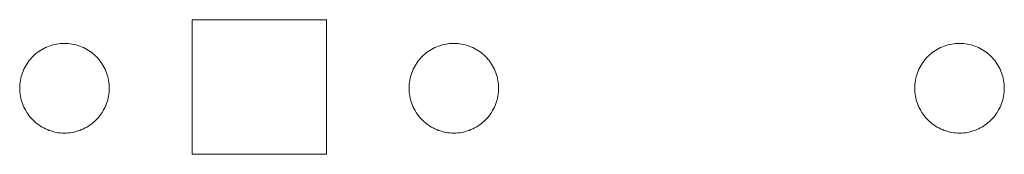
# Model space of a CAD drawing. Units: millimetres. Extents: x -125 to 116, y -259 to 127.
# Drawn here: x 65 to 87, y -72 to -68 of the extents above; entities that cross this region are included whole.
import ezdxf

# ---------------------------------------------------------------- set-up
doc = ezdxf.new("R2010")
doc.units = ezdxf.units.MM
doc.header["$LTSCALE"] = 25.4
doc.layers.add('None', color=7, linetype='Continuous', lineweight=5)

# ---------------------------------------------------------------- blocks, each defined once
blk = doc.blocks.new('*U0')
at = {"layer": 'None', "color": 7, "linetype": 'Continuous', "lineweight": 5, "transparency": 33554687}
for p, q in [((71.706, -68.5), (68.706, -68.5)), ((68.706, -68.5), (68.706, -71.5)), ((71.706, -71.5), (71.706, -68.5)), ((65.507, -69.088), (65.549, -69.074)), ((65.549, -69.074), (65.59, -69.061)), ((65.59, -69.061), (65.633, -69.051)), ((65.633, -69.051), (65.676, -69.042)), ((65.676, -69.042), (65.719, -69.036)), ((65.719, -69.036), (65.762, -69.031)), ((65.762, -69.031), (65.806, -69.028)), ((65.806, -69.028), (65.849, -69.027)), ((65.849, -69.027), (65.893, -69.028)), ((65.893, -69.028), (65.936, -69.031)), ((65.936, -69.031), (65.98, -69.036)), ((65.98, -69.036), (66.023, -69.042)), ((66.023, -69.042), (66.066, -69.051)), ((66.066, -69.051), (66.108, -69.061)), ((66.108, -69.061), (66.15, -69.074)), ((66.15, -69.074), (66.191, -69.088)), ((74.207, -69.088), (74.249, -69.074)), ((74.249, -69.074), (74.29, -69.061)), ((74.29, -69.061), (74.333, -69.051)), ((74.333, -69.051), (74.376, -69.042)), ((74.376, -69.042), (74.419, -69.036)), ((74.419, -69.036), (74.462, -69.031)), ((74.462, -69.031), (74.506, -69.028)), ((74.506, -69.028), (74.549, -69.027)), ((74.549, -69.027), (74.593, -69.028)), ((74.593, -69.028), (74.636, -69.031)), ((74.636, -69.031), (74.68, -69.036)), ((74.68, -69.036), (74.723, -69.042)), ((74.723, -69.042), (74.766, -69.051)), ((74.766, -69.051), (74.808, -69.061)), ((74.808, -69.061), (74.85, -69.074)), ((74.85, -69.074), (74.891, -69.088)), ((85.507, -69.088), (85.549, -69.074)), ((85.549, -69.074), (85.59, -69.061)), ((85.59, -69.061), (85.633, -69.051)), ((85.633, -69.051), (85.676, -69.042)), ((85.676, -69.042), (85.719, -69.036)), ((85.719, -69.036), (85.762, -69.031)), ((85.762, -69.031), (85.806, -69.028)), ((85.806, -69.028), (85.849, -69.027)), ((85.849, -69.027), (85.893, -69.028)), ((85.893, -69.028), (85.936, -69.031)), ((85.936, -69.031), (85.98, -69.036)), ((85.98, -69.036), (86.023, -69.042)), ((86.023, -69.042), (86.066, -69.051)), ((86.066, -69.051), (86.108, -69.061)), ((86.108, -69.061), (86.15, -69.074)), ((86.15, -69.074), (86.191, -69.088)), ((65.142, -69.32), (65.174, -69.29)), ((65.174, -69.29), (65.206, -69.261)), ((65.206, -69.261), (65.24, -69.234)), ((65.24, -69.234), (65.276, -69.208)), ((65.276, -69.208), (65.312, -69.184)), ((65.312, -69.184), (65.349, -69.161)), ((65.349, -69.161), (65.388, -69.14)), ((65.388, -69.14), (65.427, -69.121)), ((65.427, -69.121), (65.467, -69.103)), ((65.467, -69.103), (65.507, -69.088)), ((66.191, -69.088), (66.232, -69.103)), ((66.232, -69.103), (66.272, -69.121)), ((66.272, -69.121), (66.311, -69.14)), ((66.311, -69.14), (66.349, -69.161)), ((66.349, -69.161), (66.387, -69.184)), ((66.387, -69.184), (66.423, -69.208)), ((66.423, -69.208), (66.458, -69.234)), ((66.458, -69.234), (66.492, -69.261)), ((66.492, -69.261), (66.525, -69.29)), ((66.525, -69.29), (66.556, -69.32)), ((73.842, -69.32), (73.874, -69.29)), ((73.874, -69.29), (73.906, -69.261)), ((73.906, -69.261), (73.94, -69.234)), ((73.94, -69.234), (73.976, -69.208)), ((73.976, -69.208), (74.012, -69.184)), ((74.012, -69.184), (74.049, -69.161)), ((74.049, -69.161), (74.088, -69.14)), ((74.088, -69.14), (74.127, -69.121)), ((74.127, -69.121), (74.167, -69.103)), ((74.167, -69.103), (74.207, -69.088)), ((74.891, -69.088), (74.932, -69.103)), ((74.932, -69.103), (74.972, -69.121)), ((74.972, -69.121), (75.011, -69.14)), ((75.011, -69.14), (75.049, -69.161)), ((75.049, -69.161), (75.087, -69.184)), ((75.087, -69.184), (75.123, -69.208)), ((75.123, -69.208), (75.158, -69.234)), ((75.158, -69.234), (75.192, -69.261)), ((75.192, -69.261), (75.225, -69.29)), ((75.225, -69.29), (75.256, -69.32)), ((85.142, -69.32), (85.174, -69.29)), ((85.174, -69.29), (85.206, -69.261)), ((85.206, -69.261), (85.24, -69.234)), ((85.24, -69.234), (85.276, -69.208)), ((85.276, -69.208), (85.312, -69.184)), ((85.312, -69.184), (85.349, -69.161)), ((85.349, -69.161), (85.388, -69.14)), ((85.388, -69.14), (85.427, -69.121)), ((85.427, -69.121), (85.467, -69.103)), ((85.467, -69.103), (85.507, -69.088)), ((86.191, -69.088), (86.232, -69.103)), ((86.232, -69.103), (86.272, -69.121)), ((86.272, -69.121), (86.311, -69.14)), ((86.311, -69.14), (86.349, -69.161)), ((86.349, -69.161), (86.387, -69.184)), ((86.387, -69.184), (86.423, -69.208)), ((86.423, -69.208), (86.458, -69.234)), ((86.458, -69.234), (86.492, -69.261)), ((86.492, -69.261), (86.525, -69.29)), ((86.525, -69.29), (86.556, -69.32)), ((64.983, -69.527), (65.006, -69.49)), ((65.006, -69.49), (65.03, -69.454)), ((65.03, -69.454), (65.056, -69.418)), ((65.056, -69.418), (65.083, -69.384)), ((65.083, -69.384), (65.112, -69.352)), ((65.112, -69.352), (65.142, -69.32)), ((66.556, -69.32), (66.587, -69.352)), ((66.587, -69.352), (66.615, -69.384)), ((66.615, -69.384), (66.643, -69.418)), ((66.643, -69.418), (66.668, -69.454)), ((66.668, -69.454), (66.693, -69.49)), ((66.693, -69.49), (66.715, -69.527)), ((73.683, -69.527), (73.706, -69.49)), ((73.706, -69.49), (73.73, -69.454)), ((73.73, -69.454), (73.756, -69.418)), ((73.756, -69.418), (73.783, -69.384)), ((73.783, -69.384), (73.812, -69.352)), ((73.812, -69.352), (73.842, -69.32)), ((75.256, -69.32), (75.287, -69.352)), ((75.287, -69.352), (75.315, -69.384)), ((75.315, -69.384), (75.343, -69.418)), ((75.343, -69.418), (75.368, -69.454)), ((75.368, -69.454), (75.393, -69.49)), ((75.393, -69.49), (75.415, -69.527)), ((84.983, -69.527), (85.006, -69.49)), ((85.006, -69.49), (85.03, -69.454)), ((85.03, -69.454), (85.056, -69.418)), ((85.056, -69.418), (85.083, -69.384)), ((85.083, -69.384), (85.112, -69.352)), ((85.112, -69.352), (85.142, -69.32)), ((86.556, -69.32), (86.587, -69.352)), ((86.587, -69.352), (86.615, -69.384)), ((86.615, -69.384), (86.643, -69.418)), ((86.643, -69.418), (86.668, -69.454)), ((86.668, -69.454), (86.693, -69.49)), ((86.693, -69.49), (86.715, -69.527)), ((64.883, -69.768), (64.896, -69.727)), ((64.896, -69.727), (64.91, -69.685)), ((64.91, -69.685), (64.925, -69.645)), ((64.925, -69.645), (64.943, -69.605)), ((64.943, -69.605), (64.962, -69.565)), ((64.962, -69.565), (64.983, -69.527)), ((66.715, -69.527), (66.736, -69.565)), ((66.736, -69.565), (66.756, -69.605)), ((66.756, -69.605), (66.773, -69.645)), ((66.773, -69.645), (66.789, -69.685)), ((66.789, -69.685), (66.803, -69.727)), ((66.803, -69.727), (66.815, -69.768)), ((73.583, -69.768), (73.596, -69.727)), ((73.596, -69.727), (73.61, -69.685)), ((73.61, -69.685), (73.625, -69.645)), ((73.625, -69.645), (73.643, -69.605)), ((73.643, -69.605), (73.662, -69.565)), ((73.662, -69.565), (73.683, -69.527)), ((75.415, -69.527), (75.436, -69.565)), ((75.436, -69.565), (75.456, -69.605)), ((75.456, -69.605), (75.473, -69.645)), ((75.473, -69.645), (75.489, -69.685)), ((75.489, -69.685), (75.503, -69.727)), ((75.503, -69.727), (75.515, -69.768)), ((84.883, -69.768), (84.896, -69.727)), ((84.896, -69.727), (84.91, -69.685)), ((84.91, -69.685), (84.925, -69.645)), ((84.925, -69.645), (84.943, -69.605)), ((84.943, -69.605), (84.962, -69.565)), ((84.962, -69.565), (84.983, -69.527)), ((86.715, -69.527), (86.736, -69.565)), ((86.736, -69.565), (86.756, -69.605)), ((86.756, -69.605), (86.773, -69.645)), ((86.773, -69.645), (86.789, -69.685)), ((86.789, -69.685), (86.803, -69.727)), ((86.803, -69.727), (86.815, -69.768)), ((64.85, -69.984), (64.853, -69.94)), ((64.853, -69.94), (64.858, -69.897)), ((64.858, -69.897), (64.864, -69.854)), ((64.864, -69.854), (64.873, -69.811)), ((64.873, -69.811), (64.883, -69.768)), ((66.815, -69.768), (66.826, -69.811)), ((66.826, -69.811), (66.834, -69.854)), ((66.834, -69.854), (66.841, -69.897)), ((66.841, -69.897), (66.845, -69.94)), ((66.845, -69.94), (66.848, -69.984)), ((73.55, -69.984), (73.553, -69.94)), ((73.553, -69.94), (73.558, -69.897)), ((73.558, -69.897), (73.564, -69.854)), ((73.564, -69.854), (73.573, -69.811)), ((73.573, -69.811), (73.583, -69.768)), ((75.515, -69.768), (75.526, -69.811)), ((75.526, -69.811), (75.534, -69.854)), ((75.534, -69.854), (75.541, -69.897)), ((75.541, -69.897), (75.545, -69.94)), ((75.545, -69.94), (75.548, -69.984)), ((84.85, -69.984), (84.853, -69.94)), ((84.853, -69.94), (84.858, -69.897)), ((84.858, -69.897), (84.864, -69.854)), ((84.864, -69.854), (84.873, -69.811)), ((84.873, -69.811), (84.883, -69.768)), ((86.815, -69.768), (86.826, -69.811)), ((86.826, -69.811), (86.834, -69.854)), ((86.834, -69.854), (86.841, -69.897)), ((86.841, -69.897), (86.845, -69.94)), ((86.845, -69.94), (86.848, -69.984)), ((64.849, -70.027), (64.85, -69.984)), ((64.85, -70.071), (64.849, -70.027)), ((64.853, -70.114), (64.85, -70.071)), ((64.858, -70.158), (64.853, -70.114)), ((64.864, -70.201), (64.858, -70.158)), ((66.841, -70.158), (66.834, -70.201)), ((66.845, -70.114), (66.841, -70.158)), ((66.848, -70.071), (66.845, -70.114)), ((66.848, -69.984), (66.849, -70.027)), ((66.849, -70.027), (66.848, -70.071)), ((73.549, -70.027), (73.55, -69.984)), ((73.55, -70.071), (73.549, -70.027)), ((73.553, -70.114), (73.55, -70.071)), ((73.558, -70.158), (73.553, -70.114)), ((73.564, -70.201), (73.558, -70.158)), ((75.541, -70.158), (75.534, -70.201)), ((75.545, -70.114), (75.541, -70.158)), ((75.548, -70.071), (75.545, -70.114)), ((75.548, -69.984), (75.549, -70.027)), ((75.549, -70.027), (75.548, -70.071)), ((84.849, -70.027), (84.85, -69.984)), ((84.85, -70.071), (84.849, -70.027)), ((84.853, -70.114), (84.85, -70.071)), ((84.858, -70.158), (84.853, -70.114)), ((84.864, -70.201), (84.858, -70.158)), ((86.841, -70.158), (86.834, -70.201)), ((86.845, -70.114), (86.841, -70.158)), ((86.848, -70.071), (86.845, -70.114)), ((86.848, -69.984), (86.849, -70.027)), ((86.849, -70.027), (86.848, -70.071)), ((64.873, -70.244), (64.864, -70.201)), ((64.883, -70.286), (64.873, -70.244)), ((64.896, -70.328), (64.883, -70.286)), ((64.91, -70.369), (64.896, -70.328)), ((64.925, -70.41), (64.91, -70.369)), ((66.789, -70.369), (66.773, -70.41)), ((66.803, -70.328), (66.789, -70.369)), ((66.815, -70.286), (66.803, -70.328)), ((66.826, -70.244), (66.815, -70.286)), ((66.834, -70.201), (66.826, -70.244)), ((73.573, -70.244), (73.564, -70.201)), ((73.583, -70.286), (73.573, -70.244)), ((73.596, -70.328), (73.583, -70.286)), ((73.61, -70.369), (73.596, -70.328)), ((73.625, -70.41), (73.61, -70.369)), ((75.489, -70.369), (75.473, -70.41)), ((75.503, -70.328), (75.489, -70.369)), ((75.515, -70.286), (75.503, -70.328)), ((75.526, -70.244), (75.515, -70.286)), ((75.534, -70.201), (75.526, -70.244)), ((84.873, -70.244), (84.864, -70.201)), ((84.883, -70.286), (84.873, -70.244)), ((84.896, -70.328), (84.883, -70.286)), ((84.91, -70.369), (84.896, -70.328)), ((84.925, -70.41), (84.91, -70.369)), ((86.789, -70.369), (86.773, -70.41)), ((86.803, -70.328), (86.789, -70.369)), ((86.815, -70.286), (86.803, -70.328)), ((86.826, -70.244), (86.815, -70.286)), ((86.834, -70.201), (86.826, -70.244)), ((64.943, -70.45), (64.925, -70.41)), ((64.962, -70.489), (64.943, -70.45)), ((64.983, -70.527), (64.962, -70.489)), ((65.006, -70.565), (64.983, -70.527)), ((65.03, -70.601), (65.006, -70.565)), ((65.056, -70.636), (65.03, -70.601)), ((66.668, -70.601), (66.643, -70.636)), ((66.693, -70.565), (66.668, -70.601)), ((66.715, -70.527), (66.693, -70.565)), ((66.736, -70.489), (66.715, -70.527)), ((66.756, -70.45), (66.736, -70.489)), ((66.773, -70.41), (66.756, -70.45)), ((73.643, -70.45), (73.625, -70.41)), ((73.662, -70.489), (73.643, -70.45)), ((73.683, -70.527), (73.662, -70.489)), ((73.706, -70.565), (73.683, -70.527)), ((73.73, -70.601), (73.706, -70.565)), ((73.756, -70.636), (73.73, -70.601)), ((75.368, -70.601), (75.343, -70.636)), ((75.393, -70.565), (75.368, -70.601)), ((75.415, -70.527), (75.393, -70.565)), ((75.436, -70.489), (75.415, -70.527)), ((75.456, -70.45), (75.436, -70.489)), ((75.473, -70.41), (75.456, -70.45)), ((84.943, -70.45), (84.925, -70.41)), ((84.962, -70.489), (84.943, -70.45)), ((84.983, -70.527), (84.962, -70.489)), ((85.006, -70.565), (84.983, -70.527)), ((85.03, -70.601), (85.006, -70.565)), ((85.056, -70.636), (85.03, -70.601)), ((86.668, -70.601), (86.643, -70.636)), ((86.693, -70.565), (86.668, -70.601)), ((86.715, -70.527), (86.693, -70.565)), ((86.736, -70.489), (86.715, -70.527)), ((86.756, -70.45), (86.736, -70.489)), ((86.773, -70.41), (86.756, -70.45)), ((65.083, -70.67), (65.056, -70.636)), ((65.112, -70.703), (65.083, -70.67)), ((65.142, -70.734), (65.112, -70.703)), ((65.174, -70.765), (65.142, -70.734)), ((65.206, -70.793), (65.174, -70.765)), ((65.24, -70.821), (65.206, -70.793)), ((65.276, -70.846), (65.24, -70.821)), ((66.458, -70.821), (66.423, -70.846)), ((66.492, -70.793), (66.458, -70.821)), ((66.525, -70.765), (66.492, -70.793)), ((66.556, -70.734), (66.525, -70.765)), ((66.587, -70.703), (66.556, -70.734)), ((66.615, -70.67), (66.587, -70.703)), ((66.643, -70.636), (66.615, -70.67)), ((73.783, -70.67), (73.756, -70.636)), ((73.812, -70.703), (73.783, -70.67)), ((73.842, -70.734), (73.812, -70.703)), ((73.874, -70.765), (73.842, -70.734)), ((73.906, -70.793), (73.874, -70.765)), ((73.94, -70.821), (73.906, -70.793)), ((73.976, -70.846), (73.94, -70.821)), ((75.158, -70.821), (75.123, -70.846)), ((75.192, -70.793), (75.158, -70.821)), ((75.225, -70.765), (75.192, -70.793)), ((75.256, -70.734), (75.225, -70.765)), ((75.287, -70.703), (75.256, -70.734)), ((75.315, -70.67), (75.287, -70.703)), ((75.343, -70.636), (75.315, -70.67)), ((85.083, -70.67), (85.056, -70.636)), ((85.112, -70.703), (85.083, -70.67)), ((85.142, -70.734), (85.112, -70.703)), ((85.174, -70.765), (85.142, -70.734)), ((85.206, -70.793), (85.174, -70.765)), ((85.24, -70.821), (85.206, -70.793)), ((85.276, -70.846), (85.24, -70.821)), ((86.458, -70.821), (86.423, -70.846)), ((86.492, -70.793), (86.458, -70.821)), ((86.525, -70.765), (86.492, -70.793)), ((86.556, -70.734), (86.525, -70.765)), ((86.587, -70.703), (86.556, -70.734)), ((86.615, -70.67), (86.587, -70.703)), ((86.643, -70.636), (86.615, -70.67)), ((65.312, -70.871), (65.276, -70.846)), ((65.349, -70.893), (65.312, -70.871)), ((65.388, -70.914), (65.349, -70.893)), ((65.427, -70.934), (65.388, -70.914)), ((65.467, -70.951), (65.427, -70.934)), ((65.507, -70.967), (65.467, -70.951)), ((65.549, -70.981), (65.507, -70.967)), ((65.59, -70.993), (65.549, -70.981)), ((65.633, -71.004), (65.59, -70.993)), ((65.676, -71.012), (65.633, -71.004)), ((65.719, -71.019), (65.676, -71.012)), ((65.762, -71.023), (65.719, -71.019)), ((65.806, -71.026), (65.762, -71.023)), ((65.849, -71.027), (65.806, -71.026)), ((65.893, -71.026), (65.849, -71.027)), ((65.936, -71.023), (65.893, -71.026)), ((65.98, -71.019), (65.936, -71.023)), ((66.023, -71.012), (65.98, -71.019)), ((66.066, -71.004), (66.023, -71.012)), ((66.108, -70.993), (66.066, -71.004)), ((66.15, -70.981), (66.108, -70.993)), ((66.191, -70.967), (66.15, -70.981)), ((66.232, -70.951), (66.191, -70.967)), ((66.272, -70.934), (66.232, -70.951)), ((66.311, -70.914), (66.272, -70.934)), ((66.349, -70.893), (66.311, -70.914)), ((66.387, -70.871), (66.349, -70.893)), ((66.423, -70.846), (66.387, -70.871)), ((74.012, -70.871), (73.976, -70.846)), ((74.049, -70.893), (74.012, -70.871)), ((74.088, -70.914), (74.049, -70.893)), ((74.127, -70.934), (74.088, -70.914)), ((74.167, -70.951), (74.127, -70.934)), ((74.207, -70.967), (74.167, -70.951)), ((74.249, -70.981), (74.207, -70.967)), ((74.29, -70.993), (74.249, -70.981)), ((74.333, -71.004), (74.29, -70.993)), ((74.376, -71.012), (74.333, -71.004)), ((74.419, -71.019), (74.376, -71.012)), ((74.462, -71.023), (74.419, -71.019)), ((74.506, -71.026), (74.462, -71.023)), ((74.549, -71.027), (74.506, -71.026)), ((74.593, -71.026), (74.549, -71.027)), ((74.636, -71.023), (74.593, -71.026)), ((74.68, -71.019), (74.636, -71.023)), ((74.723, -71.012), (74.68, -71.019)), ((74.766, -71.004), (74.723, -71.012)), ((74.808, -70.993), (74.766, -71.004)), ((74.85, -70.981), (74.808, -70.993)), ((74.891, -70.967), (74.85, -70.981)), ((74.932, -70.951), (74.891, -70.967)), ((74.972, -70.934), (74.932, -70.951)), ((75.011, -70.914), (74.972, -70.934)), ((75.049, -70.893), (75.011, -70.914)), ((75.087, -70.871), (75.049, -70.893)), ((75.123, -70.846), (75.087, -70.871)), ((85.312, -70.871), (85.276, -70.846)), ((85.349, -70.893), (85.312, -70.871)), ((85.388, -70.914), (85.349, -70.893)), ((85.427, -70.934), (85.388, -70.914)), ((85.467, -70.951), (85.427, -70.934)), ((85.507, -70.967), (85.467, -70.951)), ((85.549, -70.981), (85.507, -70.967)), ((85.59, -70.993), (85.549, -70.981)), ((85.633, -71.004), (85.59, -70.993)), ((85.676, -71.012), (85.633, -71.004)), ((85.719, -71.019), (85.676, -71.012)), ((85.762, -71.023), (85.719, -71.019)), ((85.806, -71.026), (85.762, -71.023)), ((85.849, -71.027), (85.806, -71.026)), ((85.893, -71.026), (85.849, -71.027)), ((85.936, -71.023), (85.893, -71.026)), ((85.98, -71.019), (85.936, -71.023)), ((86.023, -71.012), (85.98, -71.019)), ((86.066, -71.004), (86.023, -71.012)), ((86.108, -70.993), (86.066, -71.004)), ((86.15, -70.981), (86.108, -70.993)), ((86.191, -70.967), (86.15, -70.981)), ((86.232, -70.951), (86.191, -70.967)), ((86.272, -70.934), (86.232, -70.951)), ((86.311, -70.914), (86.272, -70.934)), ((86.349, -70.893), (86.311, -70.914)), ((86.387, -70.871), (86.349, -70.893)), ((86.423, -70.846), (86.387, -70.871)), ((71.706, -71.5), (68.706, -71.5))]:
    blk.add_line(p, q, dxfattribs=at)

msp = doc.modelspace()

# ---------------------------------------------------------------- block references
at = {"layer": 'None', "color": 7, "transparency": 33554687}
msp.add_blockref('*U0', (0, 0), dxfattribs=at)

doc.saveas('drawing.dxf')
